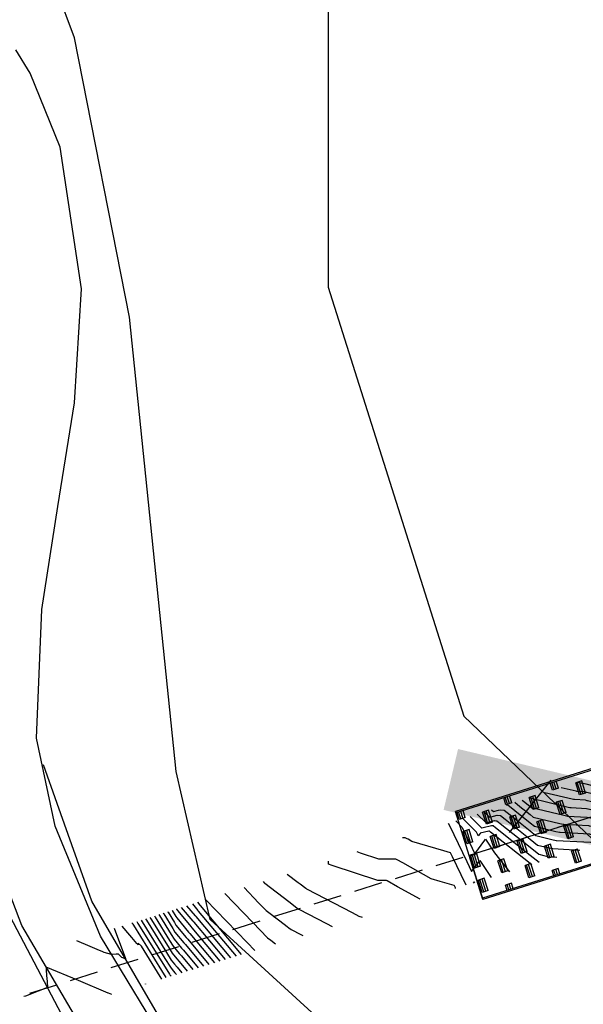
# Model space of a CAD drawing. Units: metres. Extents: x 72989 to 91713, y 92407 to 294307.
# Drawn here: x 77622 to 77685, y 94798 to 94908 of the extents above; entities that cross this region are included whole.
import ezdxf

# ---------------------------------------------------------------- set-up
doc = ezdxf.new("R2010")
doc.units = ezdxf.units.M
doc.linetypes.add('HIDDEN2', pattern=[4.7625, 3.175, -1.5875])
for name, color, linetype in [('A borde via', 40, 'Continuous'), ('A cunetas', 4, 'Continuous'), ('COTAS', 250, 'Continuous'), ('ESTRUCTURA', 252, 'Continuous'), ('RESIDUALES-RECIEN-CONST', 20, 'HIDDEN2'), ('RIO BOGOTA DIGITALIZADO', 150, 'Continuous')]:
    doc.layers.add(name, color=color, linetype=linetype)

# ---------------------------------------------------------------- blocks, each defined once
blk = doc.blocks.new('A$C52AB1211')
at = {"layer": 'ESTRUCTURA'}
for p, q in [((-15.64, 0.49), (-175.45, -49.68)), ((-15.62, 0.34), (-175.41, -49.83)), ((-12.62, -9.2), (-172.41, -59.37)), ((-12.5, -9.32), (-172.37, -59.51)), ((-164.59, -47.29), (-164.83, -46.51)), ((-164.41, -47.23), (-164.66, -46.45)), ((-163.92, -47.08), (-164.59, -47.29)), ((-164.19, -47.16), (-164.43, -46.38)), ((-163.92, -47.08), (-164.17, -46.3)), ((-161.56, -47.83), (-161.98, -46.47)), ((-169.8, -48.92), (-170.04, -48.14)), ((-169.62, -48.87), (-169.87, -48.09)), ((-169.39, -48.8), (-169.64, -48.02)), ((-169.13, -48.72), (-169.38, -47.93)), ((-166.77, -49.47), (-167.19, -48.11)), ((-169.13, -48.72), (-169.8, -48.92)), ((-163.73, -50.01), (-164.16, -48.65)), ((-172.37, -59.51, 0), (-175.45, -49.68, 0)), ((-175.01, -50.56), (-175.25, -49.78)), ((-174.83, -50.51), (-175.08, -49.72)), ((-174.34, -50.35), (-175.01, -50.56)), ((-174.6, -50.43), (-174.85, -49.65)), ((-174.34, -50.35), (-174.59, -49.57)), ((-171.97, -51.1), (-172.4, -49.74)), ((-168.94, -51.64), (-169.37, -50.28)), ((-165.91, -52.19), (-166.34, -50.83)), ((-162.88, -52.73), (-163.31, -51.37)), ((-174.15, -53.28), (-174.58, -51.92)), ((-171.12, -53.82), (-171.55, -52.46)), ((-162.22, -52.52), (-162.84, -52.71)), ((-168.09, -54.36), (-168.52, -53)), ((-165.06, -54.9), (-165.48, -53.55)), ((-173.91, -54.6, 0), (-172.37, -59.51)), ((-173.3, -56), (-173.72, -54.64)), ((-167.43, -54.15), (-168.05, -54.35)), ((-162.03, -55.45), (-162.45, -54.09)), ((-172.64, -55.79), (-173.25, -55.98)), ((-170.27, -56.54), (-170.69, -55.18)), ((-167.24, -57.08), (-167.66, -55.72)), ((-163.97, -56.06), (-164.63, -56.26)), ((-164.04, -56.74), (-164.23, -56.14)), ((-163.78, -56.66), (-163.97, -56.06)), ((-164.44, -56.87), (-164.63, -56.26)), ((-164.27, -56.81), (-164.46, -56.21)), ((-172.44, -58.72), (-172.87, -57.36)), ((-169.18, -57.69), (-169.84, -57.9)), ((-169.65, -58.5), (-169.84, -57.9)), ((-169.48, -58.45), (-169.67, -57.85)), ((-169.25, -58.37), (-169.44, -57.77)), ((-168.99, -58.29), (-169.18, -57.69))]:
    blk.add_line(p, q, dxfattribs=at)
at = {"layer": 'ESTRUCTURA', "ltscale": 0.005}
blk.add_line((0, 0), (-173.91, -54.6), dxfattribs=at)
at = {"layer": 'ESTRUCTURA'}
for points in [[(-161.32, -46.26), (-161.98, -46.47)], [(-161.38, -47.78), (-161.81, -46.42)], [(-161.15, -47.71), (-161.58, -46.35)], [(-160.89, -47.62), (-161.32, -46.26)], [(-166.53, -47.9), (-167.19, -48.11)], [(-166.59, -49.41), (-167.02, -48.05)], [(-166.36, -49.34), (-166.79, -47.98)], [(-166.1, -49.26), (-166.53, -47.9)], [(-163.5, -48.44), (-164.16, -48.65)], [(-163.07, -49.8), (-163.5, -48.44)], [(-160.89, -47.62), (-161.56, -47.83)], [(-171.74, -49.53), (-172.4, -49.74)], [(-171.31, -50.89), (-171.74, -49.53)], [(-166.1, -49.26), (-166.77, -49.47)], [(-163.56, -49.95), (-163.99, -48.59)], [(-163.33, -49.88), (-163.76, -48.52)], [(-171.8, -51.05), (-172.23, -49.69)], [(-171.57, -50.98), (-172, -49.62)], [(-168.71, -50.08), (-169.37, -50.28)], [(-168.77, -51.59), (-169.2, -50.23)], [(-168.54, -51.52), (-168.97, -50.16)], [(-168.28, -51.44), (-168.71, -50.08)], [(-165.68, -50.62), (-166.34, -50.83)], [(-165.25, -51.98), (-165.68, -50.62)], [(-163.07, -49.8), (-163.73, -50.01)], [(-173.92, -51.71), (-174.58, -51.92)], [(-173.49, -53.07), (-173.92, -51.71)], [(-171.31, -50.89), (-171.97, -51.1)], [(-168.28, -51.44), (-168.94, -51.64)], [(-165.74, -52.13), (-166.16, -50.77)], [(-165.51, -52.06), (-165.94, -50.7)], [(-162.64, -51.16), (-163.31, -51.37)], [(-162.71, -52.67), (-163.13, -51.31)], [(-162.48, -52.6), (-162.9, -51.24)], [(-162.22, -52.52), (-162.64, -51.16)], [(-173.98, -53.22), (-174.4, -51.86)], [(-173.75, -53.15), (-174.18, -51.79)], [(-170.88, -52.25), (-171.55, -52.46)], [(-170.95, -53.77), (-171.37, -52.41)], [(-170.72, -53.69), (-171.15, -52.34)], [(-170.46, -53.61), (-170.88, -52.25)], [(-167.85, -52.8), (-168.52, -53)], [(-167.43, -54.15), (-167.85, -52.8)], [(-165.25, -51.98), (-165.91, -52.19)], [(-162.22, -52.52), (-162.88, -52.73)], [(-173.49, -53.07), (-174.15, -53.28)], [(-170.46, -53.61), (-171.12, -53.82)], [(-167.92, -54.31), (-168.34, -52.95)], [(-167.69, -54.24), (-168.11, -52.88)], [(-164.82, -53.34), (-165.48, -53.55)], [(-164.88, -54.85), (-165.31, -53.49)], [(-164.66, -54.78), (-165.08, -53.42)], [(-164.4, -54.7), (-164.82, -53.34)], [(-161.79, -53.88), (-162.45, -54.09)], [(-161.36, -55.24), (-161.79, -53.88)], [(-173.06, -54.43), (-173.72, -54.64)], [(-173.12, -55.94), (-173.55, -54.58)], [(-172.9, -55.87), (-173.32, -54.51)], [(-172.64, -55.79), (-173.06, -54.43)], [(-170.03, -54.97), (-170.69, -55.18)], [(-169.6, -56.33), (-170.03, -54.97)], [(-167.43, -54.15), (-168.09, -54.36)], [(-164.4, -54.7), (-165.06, -54.9)], [(-161.85, -55.39), (-162.28, -54.03)], [(-161.62, -55.32), (-162.05, -53.96)], [(-172.64, -55.79), (-173.3, -56)], [(-170.09, -56.49), (-170.52, -55.13)], [(-169.86, -56.41), (-170.29, -55.05)], [(-167, -55.51), (-167.66, -55.72)], [(-167.06, -57.03), (-167.49, -55.67)], [(-166.83, -56.96), (-167.26, -55.6)], [(-166.57, -56.87), (-167, -55.51)], [(-161.36, -55.24), (-162.03, -55.45)], [(-172.21, -57.15), (-172.87, -57.36)], [(-172.04, -58.59), (-172.47, -57.23)], [(-171.78, -58.51), (-172.21, -57.15)], [(-169.6, -56.33), (-170.27, -56.54)], [(-166.57, -56.87), (-167.24, -57.08)], [(-172.27, -58.66), (-172.7, -57.3)], [(-171.78, -58.51), (-172.44, -58.72)]]:
    blk.add_lwpolyline(points, dxfattribs=at)
blk = doc.blocks.new('*U66')
at = {"color": 35, "linetype": 'Continuous', "lineweight": -3}
for points, elevation in [([(77693.29, 94817.62), (77692.99, 94817.82), (77691.11, 94819.06), (77690.9, 94819.32), (77690.8, 94819.45), (77688.24, 94820.55), (77685.17, 94821.32), (77685.15, 94821.33), (77684.9, 94821.39), (77684.21, 94821.43), (77684.21, 94821.43), (77684.06, 94821.44), (77683.98, 94821.46), (77682.29, 94821.86)], 2461.5), ([(77693.69, 94817.75), (77693.25, 94818.04), (77691.45, 94819.23), (77691.06, 94819.71), (77690.86, 94819.96), (77686.12, 94821.99), (77685.09, 94822.25), (77685.08, 94822.26), (77684.78, 94822.33), (77684.62, 94822.34), (77684.62, 94822.34), (77684.45, 94822.35), (77684.44, 94822.35), (77684.1, 94822.43)], 2462), ([(77692.48, 94817.37), (77692.46, 94817.39), (77692.2, 94817.56), (77690.31, 94818.2), (77689.94, 94818.3), (77685.34, 94819.45), (77685.3, 94819.47), (77685.12, 94819.51), (77683.41, 94819.61), (77683.4, 94819.61), (77683.29, 94819.61), (77683.07, 94819.66), (77678.84, 94820.67), (77678.82, 94820.68), (77678.77, 94820.72), (77678.75, 94820.74)], 2460.5), ([(77692.88, 94817.5), (77692.72, 94817.6), (77690.78, 94818.89), (77690.75, 94818.92), (77690.74, 94818.94), (77690.37, 94819.1), (77685.26, 94820.39), (77685.23, 94820.4), (77685.01, 94820.45), (77683.81, 94820.52), (77683.81, 94820.52), (77683.68, 94820.52), (77683.53, 94820.56), (77680.47, 94821.29)], 2461), ([(77676.2, 94819.94), (77676.33, 94819.93), (77677.14, 94819.29), (77678.83, 94817.94), (77679.33, 94817.54), (77681.71, 94816.97), (77682.12, 94816.88), (77682.18, 94816.87), (77682.2, 94816.87), (77685.46, 94816.69), (77685.52, 94816.68), (77685.6, 94816.65), (77687.11, 94816.28), (77688.1, 94816.02)], 2459), ([(77677.11, 94820.23), (77677.68, 94819.77), (77678.83, 94818.85), (77679.17, 94818.58), (77682.17, 94817.87), (77682.51, 94817.79), (77682.59, 94817.78), (77682.6, 94817.78), (77685.35, 94817.63), (77685.44, 94817.61), (77685.52, 94817.59), (77688.05, 94816.95), (77689.32, 94816.63), (77689.67, 94816.51)], 2459.5), ([(77679.85, 94813.48), (77678.83, 94814.29), (77674.96, 94817.38), (77674.7, 94817.58), (77674.53, 94817.59), (77673.57, 94817.36), (77673.45, 94817.33), (77672.11, 94818.65)], 2457), ([(77673.7, 94819.15), (77674.29, 94818.57), (77674.72, 94818.67), (77675.15, 94818.78), (77675.52, 94818.76), (77676.05, 94818.33), (77678.83, 94816.11), (77679.66, 94815.45), (77680.81, 94815.18), (77681.35, 94815.05), (77681.37, 94815.05), (77681.39, 94815.05), (77684.4, 94814.88)], 2458), ([(77674.5, 94819.4), (77674.72, 94819.19), (77675.29, 94819.33), (77675.47, 94819.37), (77675.92, 94819.34), (77676.59, 94818.81), (77678.83, 94817.03), (77679.49, 94816.5), (77681.26, 94816.08), (77681.74, 94815.96), (77681.78, 94815.96), (77681.8, 94815.96), (77685.57, 94815.75), (77685.59, 94815.75), (77685.69, 94815.72), (77686.16, 94815.6), (77686.47, 94815.52)], 2458.5), ([(77669.68, 94817.88), (77669.8, 94817.64), (77669.8, 94817.63), (77671.75, 94813.6), (77672.29, 94812.47), (77672.75, 94813.09), (77673.21, 94813.72), (77674.47, 94811.82)], 2455.5), ([(77670.51, 94818.15), (77671.25, 94817.42), (77671.25, 94817.42), (77671.25, 94817.42), (77671.25, 94817.42), (77672.37, 94815.08), (77672.66, 94814.48), (77673.78, 94816), (77673.85, 94816.09), (77674.86, 94814.56), (77676.54, 94812.46)], 2456), ([(77679.02, 94813.22), (77678.83, 94813.37), (77674.41, 94816.9), (77674.3, 94816.99), (77674.22, 94816.99), (77673.23, 94816.76), (77673.23, 94816.75), (77673.23, 94816.75), (77673.03, 94816.49), (77673, 94816.57), (77672.85, 94816.88), (77672.85, 94816.88), (77672.85, 94816.88), (77672.85, 94816.89), (77671.31, 94818.4)], 2456.5), ([(77670.5, 94810.6), (77670.5, 94810.62), (77670.48, 94810.65), (77670.37, 94810.89), (77670.35, 94810.91), (77668.78, 94811.38), (77667.76, 94811.68), (77664.59, 94813.44), (77663.97, 94813.78), (77663.82, 94813.87), (77661.9, 94813.87), (77659.87, 94814.54), (77659.49, 94814.67)], 2454.5), ([(77666.54, 94809.38), (77664, 94810.79), (77662.84, 94811.43), (77662.77, 94811.47), (77661.82, 94811.47), (77656.7, 94813.17), (77656.27, 94813.31), (77656.28, 94813.66)], 2454), ([(77651.66, 94812.2), (77652.88, 94811.27), (77653.1, 94811.1), (77653.75, 94810.61), (77653.82, 94810.56), (77658.92, 94807.91), (77659.69, 94807.51), (77660.06, 94807.38)], 2454), ([(77648.98, 94811.36), (77649.1, 94811.23), (77649.17, 94811.17), (77651.86, 94809.12), (77652.39, 94808.71), (77652.8, 94808.4), (77652.96, 94808.28), (77656.05, 94806.68), (77656.7, 94806.34)], 2454.5), ([(77644.71, 94810.01), (77647.83, 94806.77), (77649.45, 94805.08), (77649.82, 94804.8), (77650.37, 94804.39)], 2455.5), ([(77641.07, 94808.86), (77641.69, 94808.12), (77641.73, 94808.07), (77645.96, 94803.03)], 2457), ([(77646.57, 94803.21), (77641.97, 94808.7), (77641.95, 94808.72), (77641.67, 94809.05)], 2456.5), ([(77642.57, 94809.33), (77647.19, 94804.54), (77648.03, 94803.67)], 2456), ([(77636.82, 94807.52), (77636.9, 94807.39), (77638.52, 94804.77), (77638.91, 94804.14), (77639.6, 94803.32), (77639.83, 94803.05), (77641.1, 94801.53)], 2461), ([(77637.31, 94807.68), (77637.38, 94807.57), (77638.7, 94805.44), (77639.02, 94804.93), (77639.86, 94803.92), (77640.07, 94803.68), (77641.71, 94801.72)], 2460.5), ([(77638.3, 94807.99), (77638.34, 94807.93), (77639.05, 94806.78), (77639.22, 94806.5), (77640.38, 94805.12), (77640.54, 94804.93), (77642.92, 94802.09)], 2459.5), ([(77638.8, 94808.14), (77638.82, 94808.11), (77639.23, 94807.45), (77639.33, 94807.29), (77640.64, 94805.72), (77640.78, 94805.56), (77643.53, 94802.28)], 2459), ([(77639.29, 94808.3), (77639.3, 94808.29), (77639.4, 94808.12), (77639.43, 94808.08), (77640.9, 94806.32), (77641.02, 94806.19), (77644.14, 94802.47)], 2458.5), ([(77637.65, 94800.46), (77637.47, 94800.75), (77635.37, 94804.13), (77634.99, 94804.48), (77634.99, 94804.29), (77634.86, 94804.44), (77634.31, 94805.1), (77634.08, 94805.37), (77633.23, 94806.39)], 2464), ([(77638.14, 94800.62), (77637.64, 94801.42), (77634.5, 94806.49), (77634.43, 94806.61), (77634.31, 94806.73)], 2463.5), ([(77634.84, 94806.9), (77634.98, 94806.67), (77637.82, 94802.09), (77638.5, 94800.99), (77638.56, 94800.92), (77638.68, 94800.78)], 2463), ([(77635.83, 94807.21), (77635.94, 94807.03), (77638.17, 94803.43), (77638.71, 94802.56), (77639.08, 94802.12), (77639.35, 94801.8), (77639.89, 94801.16)], 2462), ([(77636.32, 94807.36), (77636.42, 94807.21), (77638.35, 94804.1), (77638.81, 94803.35), (77639.34, 94802.72), (77639.59, 94802.42), (77640.5, 94801.34)], 2461.5), ([(77628.09, 94804.77), (77629.59, 94804.14), (77630.38, 94803.81), (77631.02, 94803.54), (77631.18, 94803.48), (77631.18, 94803.48), (77631.18, 94803.48), (77631.99, 94803.25), (77631.99, 94803.26), (77631.99, 94803.26), (77632.56, 94803.28), (77632.75, 94803.29), (77633.01, 94803.03), (77633.12, 94802.91), (77633.25, 94802.86), (77633.31, 94802.83), (77633.61, 94802.71), (77632.37, 94806.12)], 2464), ([(77632.04, 94798.74), (77631.69, 94798.88), (77631.66, 94798.9), (77628.34, 94800.29), (77624.72, 94801.8), (77624.73, 94801.64), (77624.73, 94801.59), (77624.73, 94801.4), (77624.77, 94800.95), (77624.77, 94800.85), (77624.8, 94800.53), (77624.8, 94800.53), (77624.8, 94800.52), (77624.82, 94800.19), (77624.85, 94799.53), (77623.83, 94799.12), (77622.39, 94798.54), (77622.23, 94798.52)], 2464.5), ([(77635.83, 94799.9), (77635.82, 94799.92), (77635.81, 94799.93), (77635.82, 94799.9)], 2464.5)]:
    blk.add_lwpolyline(points, dxfattribs=dict(at, elevation=elevation))
at = {"color": 31, "linetype": 'Continuous', "lineweight": -3}
for points, elevation in [([(77677.93, 94820.48), (77678.23, 94820.24), (77678.82, 94819.77), (77679, 94819.63), (77682.62, 94818.77), (77682.9, 94818.7), (77682.99, 94818.7), (77683.01, 94818.69), (77685.23, 94818.57), (77685.37, 94818.54), (77685.43, 94818.52), (77689, 94817.62), (77689.82, 94817.42), (77691.14, 94816.96)], 2460), ([(77672.91, 94818.9), (77673.87, 94817.95), (77674.15, 94818.02), (77674.84, 94818.18), (77675.11, 94818.17), (77675.5, 94817.85), (77678.83, 94815.2), (77679.82, 94814.41), (77680.35, 94814.29), (77680.96, 94814.14), (77680.97, 94814.14), (77680.99, 94814.14), (77681.83, 94814.09)], 2457.5), ([(77671.67, 94810.96), (77671.12, 94812.11), (77670.14, 94814.14), (77670.08, 94814.26), (77669.93, 94814.58), (77669.19, 94814.8), (77665.6, 94815.86), (77665.19, 94816.09), (77665.1, 94816.14), (77664.87, 94816.27), (77664.56, 94816.27)], 2455), ([(77672.64, 94811.25), (77672.57, 94811.35), (77672.46, 94811.2)], 2455), ([(77646.85, 94810.68), (77648.47, 94809), (77649.31, 94808.12), (77650.84, 94806.96), (77651.68, 94806.32), (77651.85, 94806.19), (77652.1, 94806), (77653.18, 94805.44), (77653.41, 94805.32)], 2455), ([(77637.81, 94807.83), (77637.86, 94807.75), (77638.88, 94806.11), (77639.12, 94805.72), (77640.12, 94804.52), (77640.3, 94804.31), (77642.32, 94801.9)], 2460), ([(77635.34, 94807.05), (77635.46, 94806.85), (77638, 94802.76), (77638.61, 94801.78), (77638.82, 94801.52), (77639.12, 94801.17), (77639.28, 94800.97)], 2462.5)]:
    blk.add_lwpolyline(points, dxfattribs=dict(at, elevation=elevation))
at = {"color": 31, "linetype": 'Continuous', "lineweight": -3, "extrusion": (0.766119, 0.642698, 0), "elevation": 120415.23}
blk.add_lwpolyline([(22727.75, 2457.5), (22733.76, 2457.5), (22733.86, 2457.5), (22735.36, 2457.5)], dxfattribs=at)
at = {"color": 35, "linetype": 'Continuous', "lineweight": -3, "extrusion": (0.766119, 0.642698, 0), "elevation": 120414.65}
blk.add_lwpolyline([(22727.99, 2458), (22733.43, 2458), (22733.57, 2458), (22735.6, 2458)], dxfattribs=at)

msp = doc.modelspace()

# ---------------------------------------------------------------- hatches: boundary and pattern name
at = {"layer": 'COTAS', "linetype": 'Continuous', "lineweight": -3, "true_color": 0xfefcf0}
msp.add_hatch(color=7, dxfattribs=at).paths.add_polyline_path([(77670.774, 94826.183), (77669.156, 94819.372), (77688.088, 94814.875), (77689.706, 94821.685)])

# ---------------------------------------------------------------- linework, layer by layer
at = {"layer": 'A borde via', "color": 40, "lineweight": 30}
for points in [[(77795.196, 94715.593, 2479.404), (77778.883, 94719.807, 2478.577), (77773.009, 94720.961, 2478.149), (77751.686, 94723.682, 2476.364), (77736.062, 94726.042, 2475.16), (77732.972, 94726.579, 2474.948), (77728.723, 94727.29, 2474.625), (77704.837, 94734.986, 2472.326), (77691.411, 94743.252, 2470.826), (77676.738, 94753.51, 2469.395), (77665.882, 94762.397, 2468.17), (77648.64, 94779.241, 2466.178), (77638.879, 94791.925, 2465.042), (77630.776, 94805.257, 2463.816), (77625.735, 94817.564, 2462.696), (77623.622, 94827.396, 2461.897), (77624.217, 94841.782, 2460.988), (77626.033, 94853.306, 2460.438), (77627.886, 94864.885, 2459.816), (77628.683, 94877.634, 2458.986), (77626.279, 94893.495, 2458.084), (77622.933, 94901.742, 2457.442), (77621.309, 94904.38, 2457.222)], [(77647.541, 94768.57, 2467.489), (77635.78, 94782.976, 2466.121), (77621.992, 94806.451, 2464.1), (77618.624, 94815.165, 2463.597)]]:
    msp.add_polyline3d(points, dxfattribs=at)
at = {"layer": 'A cunetas'}
for points in [[(77683.967, 94749.174, 2470.007), (77673.13, 94757.428, 2468.843), (77654.785, 94773.705, 2466.746), (77639.526, 94792.552, 2464.933), (77629.83, 94809.186, 2463.405), (77625.947, 94820.097, 2462.289), (77624.415, 94824.419, 2462.077)], [(77620.659, 94807.505, 2463.896), (77629.122, 94791.402, 2465.116), (77634.258, 94783.843, 2465.891), (77641.46, 94774.074, 2466.79), (77650.649, 94764.554, 2467.648), (77661.644, 94755.008, 2468.757), (77669.151, 94749.228, 2469.479), (77682.74, 94739.209, 2470.936), (77692.77, 94732.398, 2472.046), (77702.194, 94727.293, 2472.936), (77711.414, 94723.641, 2473.82), (77723.124, 94720.543, 2474.772), (77731.273, 94718.965, 2475.329), (77740.689, 94717.171, 2475.958), (77750.852, 94715.503, 2476.491), (77759.876, 94714.326, 2477.016), (77783.439, 94709.619, 2478.234), (77783.584, 94709.805, 2478.264), (77784.778, 94709.347, 2478.345), (77785.138, 94708.636, 2478.302)]]:
    msp.add_polyline3d(points, dxfattribs=at)
at = {"layer": 'COTAS', "color": 9, "linetype": 'Continuous', "lineweight": -3}
msp.add_line((77681.163, 94822.7), (77676.487, 94816.836), dxfattribs=at)
at = {"layer": 'RESIDUALES-RECIEN-CONST', "lineweight": -3}
msp.add_lwpolyline([(79668.012, 96129.506), (79494.183, 96065.074, 0.0805251), (79299.295, 95954.608), (78062.696, 94962.023, -0.0932722), (77948.486, 94901.075), (77622.197, 94798.642)], format="xyb", dxfattribs=at)
at = {"layer": 'RIO BOGOTA DIGITALIZADO'}
msp.add_lwpolyline([(77778.098, 94724.971), (77725.913, 94761.226), (77654.408, 94796.71), (77643.043, 94807.119), (77639.255, 94823.678), (77634.031, 94874.469), (77627.875, 94905.695), (77615.987, 94937.517), (77599.887, 94956.442), (77554.345, 94970.698), (77497.993, 94972.591), (77471.475, 94987.731), (77436.433, 95009.495), (77401.391, 95028.42)], dxfattribs=at)
at = {"layer": 'RIO BOGOTA DIGITALIZADO', "color": 7}
msp.add_lwpolyline([(77499.027, 95014.571), (77576.687, 94999.431), (77621.674, 94971.043), (77647.719, 94943.129), (77656.242, 94911.902), (77656.242, 94877.837), (77671.41, 94829.856), (77704.558, 94798.157), (77745.283, 94774.974), (77803.802, 94750.433)], dxfattribs=at)

# ---------------------------------------------------------------- block references
at = {"color": 7, "linetype": 'Continuous', "lineweight": -3}
msp.add_blockref('*U66', (0, 0), dxfattribs=at)
at = {"layer": 'ESTRUCTURA'}
msp.add_blockref('A$C52AB1211', (77845.922, 94868.877), dxfattribs=at)

doc.saveas('drawing.dxf')
